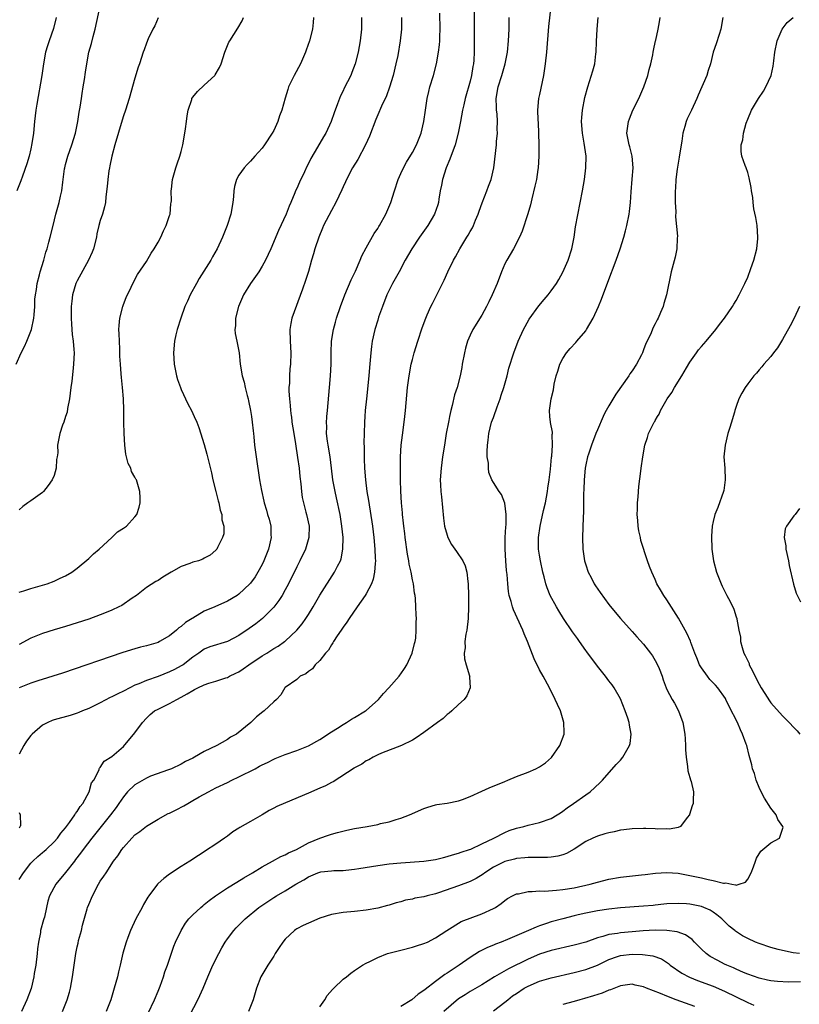
# Model space of a CAD drawing. Units: inches. Extents: x 2565000 to 2568000, y 1515000 to 1518000.
# Drawn here: x 2567763 to 2567898, y 1515568 to 1515739 of the extents above; entities that cross this region are included whole.
import ezdxf

# ---------------------------------------------------------------- set-up
doc = ezdxf.new("R2010")
doc.units = ezdxf.units.IN
doc.header["$MEASUREMENT"] = 0
doc.layers.add('LD25651515_2ft', color=53, linetype='Continuous')

msp = doc.modelspace()

# ---------------------------------------------------------------- linework, layer by layer
at = {"layer": 'LD25651515_2ft'}
for points, elevation in [([(2567762.47, 1515679), (2567763.33, 1515681), (2567763.91, 1515682.09), (2567764.31, 1515683), (2567765.08, 1515685), (2567765.51, 1515687), (2567765.57, 1515687.57), (2567765.69, 1515689), (2567765.71, 1515690.29), (2567765.79, 1515691), (2567765.95, 1515691.95), (2567766.07, 1515693), (2567766.47, 1515694.47), (2567766.6, 1515695), (2567767.22, 1515697), (2567767.61, 1515698.39), (2567767.81, 1515699), (2567768.12, 1515700.12), (2567768.35, 1515701), (2567768.83, 1515703), (2567769.33, 1515705), (2567769.87, 1515707), (2567770.11, 1515708.11), (2567770.33, 1515709), (2567770.51, 1515710.51), (2567770.59, 1515711), (2567770.83, 1515712.83), (2567770.86, 1515713), (2567771, 1515713.58), (2567771.38, 1515715), (2567772.09, 1515717), (2567772.7, 1515719), (2567773.12, 1515721), (2567773.36, 1515722.64), (2567773.52, 1515723.52), (2567773.73, 1515725), (2567773.88, 1515725.88), (2567774.04, 1515727), (2567774.26, 1515728.26), (2567774.43, 1515729.57), (2567774.66, 1515731), (2567775.01, 1515733), (2567775.46, 1515734.54), (2567775.75, 1515735.75), (2567776.12, 1515737), (2567777, 1515741)], 9132), ([(2567841.7, 1515741), (2567841.66, 1515738.34), (2567841.71, 1515733), (2567841.63, 1515731.63), (2567841.58, 1515731), (2567841.48, 1515730.52), (2567841.24, 1515729), (2567841, 1515728.02), (2567840.14, 1515725), (2567839.89, 1515723.89), (2567839.69, 1515723), (2567839.33, 1515721), (2567838.93, 1515719), (2567838.4, 1515717), (2567837.49, 1515714.51), (2567836.86, 1515713), (2567836.21, 1515711), (2567836.03, 1515709.97), (2567835.81, 1515709), (2567835.57, 1515707.57), (2567835.5, 1515707), (2567835.39, 1515706.61), (2567834.84, 1515705), (2567833.68, 1515703), (2567832.24, 1515701), (2567830.88, 1515699), (2567829.76, 1515697), (2567828.7, 1515695), (2567827.58, 1515693), (2567827, 1515691.85), (2567826.59, 1515691), (2567825.8, 1515689), (2567825.16, 1515687.16), (2567825, 1515686.65), (2567824.51, 1515685), (2567824.05, 1515683), (2567823.91, 1515682.09), (2567823.78, 1515681), (2567823.68, 1515679.68), (2567823.56, 1515678.44), (2567823.45, 1515677), (2567823.03, 1515673), (2567822.85, 1515671), (2567822.78, 1515669.96), (2567822.72, 1515669), (2567822.64, 1515667), (2567822.6, 1515665.4), (2567822.64, 1515664.64), (2567822.63, 1515663), (2567822.65, 1515662.65), (2567822.69, 1515661), (2567822.86, 1515659), (2567823.14, 1515657), (2567823.41, 1515655.41), (2567824.11, 1515651), (2567824.35, 1515649), (2567824.52, 1515647), (2567824.58, 1515645.42), (2567824.59, 1515645), (2567824.53, 1515644.53), (2567824.46, 1515643), (2567824.22, 1515641.78), (2567823.93, 1515641), (2567823, 1515639.24), (2567822.85, 1515639), (2567821.47, 1515637), (2567820.05, 1515635), (2567819.65, 1515634.36), (2567819, 1515633.51), (2567818.65, 1515633), (2567817.97, 1515631.97), (2567817.35, 1515631), (2567817.24, 1515630.76), (2567817, 1515630.45), (2567816.46, 1515629.54), (2567815.98, 1515629), (2567815, 1515627.75), (2567814.18, 1515627), (2567813.69, 1515626.31), (2567813, 1515625.8), (2567812.57, 1515625.43), (2567811.59, 1515625), (2567811, 1515624.44), (2567809, 1515623.05), (2567808.94, 1515623), (2567808.23, 1515621.77), (2567807.49, 1515621), (2567807, 1515620.59), (2567805.36, 1515619), (2567805.14, 1515618.86), (2567804.03, 1515617.97), (2567803.05, 1515617), (2567800.56, 1515615), (2567799.56, 1515614.44), (2567799, 1515614.06), (2567797.15, 1515613), (2567795, 1515611.98), (2567793.32, 1515611), (2567793, 1515610.83), (2567791.76, 1515610.24), (2567791, 1515609.78), (2567789.35, 1515609), (2567789, 1515608.86), (2567788.81, 1515608.81), (2567785.69, 1515607.69), (2567785, 1515607.39), (2567783, 1515606.22), (2567781.69, 1515605), (2567781, 1515604.15), (2567780.19, 1515603), (2567779.73, 1515602.27), (2567778.77, 1515601), (2567775.57, 1515597), (2567774.04, 1515595), (2567773.61, 1515594.39), (2567772.74, 1515593.26), (2567772.52, 1515593), (2567771, 1515591.03), (2567769.3, 1515589), (2567768.22, 1515587), (2567767.94, 1515586.06), (2567767.69, 1515585), (2567767.33, 1515583.33), (2567767.24, 1515583), (2567767.17, 1515582.83), (2567766.68, 1515581), (2567766.64, 1515580.64), (2567766.29, 1515579), (2567766.15, 1515577.85), (2567766.07, 1515577), (2567765.83, 1515575), (2567765.57, 1515573.57), (2567765.49, 1515573), (2567765.03, 1515570.97), (2567764.32, 1515569), (2567763.35, 1515567)], 9146), ([(2567854.97, 1515741), (2567854.53, 1515737.47), (2567854.21, 1515733), (2567853.99, 1515731), (2567853.68, 1515729), (2567853, 1515725.7), (2567852.84, 1515725), (2567852.65, 1515723), (2567852.71, 1515721.29), (2567852.76, 1515720.76), (2567852.84, 1515719), (2567852.88, 1515717), (2567852.88, 1515715), (2567852.77, 1515713), (2567852.71, 1515712.71), (2567852.44, 1515711), (2567852.19, 1515709.81), (2567851.65, 1515707.65), (2567851.42, 1515706.58), (2567850.98, 1515705.02), (2567849.99, 1515702.01), (2567849.53, 1515701), (2567848.47, 1515699), (2567847.31, 1515697), (2567847, 1515696.4), (2567846.42, 1515695), (2567845.67, 1515693), (2567844.81, 1515691), (2567844.22, 1515689.78), (2567843.82, 1515689), (2567843, 1515687.52), (2567841.45, 1515685), (2567841, 1515684.06), (2567840.55, 1515683), (2567840.2, 1515681.8), (2567840.02, 1515681), (2567839.63, 1515679), (2567839.55, 1515678.45), (2567839.26, 1515677), (2567838.74, 1515675), (2567838.3, 1515673.7), (2567837.89, 1515671.89), (2567837.62, 1515671), (2567837.42, 1515669.96), (2567837.29, 1515669.29), (2567837.22, 1515669), (2567836.86, 1515667), (2567836.53, 1515665), (2567836.22, 1515663), (2567835.95, 1515661), (2567835.82, 1515659), (2567835.85, 1515658.15), (2567835.91, 1515657), (2567836.04, 1515656.04), (2567836.37, 1515652.37), (2567836.56, 1515651), (2567837, 1515649.41), (2567837.14, 1515649), (2567837.78, 1515647.78), (2567838.34, 1515647), (2567838.6, 1515646.6), (2567839.71, 1515645), (2567840.12, 1515644.12), (2567840.43, 1515643), (2567840.58, 1515641.42), (2567840.66, 1515641), (2567840.72, 1515639), (2567840.73, 1515637), (2567840.64, 1515635), (2567840.39, 1515633), (2567840.26, 1515632.26), (2567840.09, 1515631), (2567840.1, 1515629.9), (2567839.98, 1515629), (2567840.01, 1515628.01), (2567840.3, 1515627), (2567840.9, 1515625.1), (2567840.91, 1515625), (2567840.9, 1515624.9), (2567841.02, 1515623), (2567840.4, 1515621.6), (2567839.93, 1515621), (2567839, 1515620.11), (2567837.81, 1515619), (2567837.38, 1515618.62), (2567837, 1515618.36), (2567836.31, 1515617.69), (2567835.33, 1515617), (2567833, 1515615.26), (2567831.67, 1515614.33), (2567831, 1515613.95), (2567829.09, 1515613), (2567825.68, 1515611.68), (2567825, 1515611.39), (2567824.21, 1515611), (2567823.44, 1515610.56), (2567823, 1515610.37), (2567822.23, 1515609.77), (2567821, 1515609.13), (2567820.93, 1515609.07), (2567817.27, 1515606.73), (2567817, 1515606.6), (2567815.97, 1515606.03), (2567815, 1515605.61), (2567813, 1515604.79), (2567809.07, 1515603.07), (2567807.54, 1515602.46), (2567807, 1515602.16), (2567806.23, 1515601.77), (2567805.01, 1515601), (2567803, 1515599.89), (2567801.17, 1515598.83), (2567801, 1515598.71), (2567799.94, 1515598.06), (2567799, 1515597.34), (2567798.49, 1515597), (2567797, 1515595.94), (2567795.22, 1515594.78), (2567795, 1515594.63), (2567794, 1515594), (2567792.47, 1515593), (2567791, 1515592.08), (2567789, 1515590.74), (2567788.01, 1515589.99), (2567787, 1515589.11), (2567786.9, 1515589), (2567785.4, 1515587), (2567785.23, 1515586.77), (2567784.51, 1515585.49), (2567784.25, 1515585), (2567783.17, 1515583), (2567782.22, 1515581), (2567781.8, 1515579.8), (2567781.5, 1515579), (2567780.92, 1515577.08), (2567780.43, 1515575), (2567780.16, 1515573.84), (2567779.96, 1515573), (2567779.43, 1515571), (2567778.81, 1515569), (2567778.04, 1515567)], 9150), ([(2567769.35, 1515739), (2567768.89, 1515737.11), (2567768.16, 1515735), (2567767.88, 1515734.12), (2567767.55, 1515733), (2567767.17, 1515731), (2567766.87, 1515729), (2567766.01, 1515724.01), (2567765.85, 1515723), (2567765.61, 1515721), (2567765.43, 1515719), (2567765.19, 1515717.19), (2567765, 1515716.31), (2567764.69, 1515715), (2567764.3, 1515713.7), (2567763.54, 1515711.54), (2567763.27, 1515710.73), (2567762.59, 1515709)], 9130), ([(2567822.19, 1515739), (2567822.18, 1515737.82), (2567822.21, 1515737), (2567821.97, 1515735), (2567821.61, 1515733), (2567821.11, 1515731), (2567820.53, 1515729.47), (2567820.33, 1515729), (2567819.21, 1515726.79), (2567819, 1515726.32), (2567818.56, 1515725.44), (2567818.38, 1515725), (2567818.05, 1515724.05), (2567817.49, 1515722.51), (2567816.97, 1515721), (2567816, 1515719), (2567815.62, 1515718.38), (2567814.59, 1515716.59), (2567813.4, 1515714.6), (2567813, 1515713.73), (2567812.75, 1515713.25), (2567812.33, 1515712.33), (2567811.48, 1515710.52), (2567811, 1515709.42), (2567810.79, 1515709), (2567810.67, 1515708.67), (2567809.96, 1515707), (2567809.66, 1515706.34), (2567809.17, 1515705), (2567807.86, 1515702.14), (2567806.5, 1515699), (2567805.58, 1515697), (2567805, 1515695.99), (2567804.41, 1515695), (2567803.84, 1515694.16), (2567802.99, 1515693), (2567801.79, 1515691), (2567800.93, 1515689), (2567800.38, 1515687), (2567800.37, 1515685.63), (2567800.29, 1515685), (2567800.35, 1515684.35), (2567800.65, 1515683), (2567801.02, 1515681), (2567801.2, 1515679), (2567801.54, 1515677), (2567801.9, 1515675.9), (2567802.08, 1515675), (2567802.4, 1515673.6), (2567802.58, 1515673), (2567802.66, 1515672.66), (2567802.99, 1515671), (2567803.15, 1515669.96), (2567803.29, 1515669), (2567803.45, 1515667.45), (2567803.52, 1515667), (2567803.58, 1515666.42), (2567803.71, 1515665), (2567803.95, 1515663), (2567804.56, 1515659), (2567804.87, 1515657.13), (2567805.3, 1515655.3), (2567805.34, 1515655), (2567805.76, 1515653.76), (2567805.96, 1515653), (2567806.2, 1515652.2), (2567806.49, 1515651), (2567806.51, 1515649.49), (2567806.54, 1515649), (2567806.08, 1515647), (2567805.31, 1515645), (2567805, 1515644.36), (2567804.27, 1515643), (2567803.79, 1515642.21), (2567803, 1515641.13), (2567802.89, 1515641), (2567801, 1515639.22), (2567800.66, 1515639), (2567799, 1515638), (2567796.84, 1515637), (2567795, 1515636.26), (2567793, 1515635.08), (2567792.89, 1515635), (2567791.72, 1515634.28), (2567791, 1515633.61), (2567790.62, 1515633.38), (2567790.21, 1515633), (2567789, 1515632), (2567787.25, 1515631), (2567787, 1515630.87), (2567785, 1515630.28), (2567783.98, 1515630.02), (2567783, 1515629.75), (2567780.9, 1515629.1), (2567770.48, 1515625.52), (2567766.18, 1515624.18), (2567765, 1515623.8), (2567762.99, 1515623)], 9140), ([(2567763, 1515589.83), (2567763.71, 1515591), (2567765, 1515592.67), (2567765.33, 1515593), (2567766.21, 1515593.79), (2567767, 1515594.47), (2567767.3, 1515594.7), (2567767.62, 1515595), (2567769, 1515596.36), (2567769.58, 1515597), (2567770.18, 1515597.82), (2567771, 1515598.77), (2567771.7, 1515599.7), (2567772.63, 1515601), (2567772.74, 1515601.26), (2567773, 1515601.58), (2567773.52, 1515602.48), (2567773.96, 1515603), (2567775.1, 1515605), (2567775.47, 1515606.53), (2567775.87, 1515607), (2567776.79, 1515608.79), (2567776.83, 1515609), (2567776.89, 1515609.11), (2567777, 1515609.2), (2567777.7, 1515610.3), (2567779, 1515611.13), (2567781, 1515612.86), (2567783, 1515615.18), (2567784.31, 1515617), (2567785, 1515617.74), (2567785.64, 1515618.36), (2567786.4, 1515619), (2567787, 1515619.33), (2567789, 1515620.27), (2567790.22, 1515621), (2567791, 1515621.39), (2567792.06, 1515621.94), (2567793, 1515622.55), (2567793.32, 1515622.68), (2567793.86, 1515623), (2567795, 1515623.51), (2567795.78, 1515623.78), (2567797, 1515624.15), (2567798.72, 1515624.72), (2567799, 1515624.8), (2567799.38, 1515625), (2567800.48, 1515625.52), (2567801, 1515625.79), (2567801.73, 1515626.27), (2567802.73, 1515627), (2567805, 1515628.52), (2567805.79, 1515629), (2567807, 1515629.79), (2567807.77, 1515630.23), (2567808.87, 1515631), (2567809, 1515631.1), (2567811, 1515632.97), (2567811.93, 1515634.07), (2567812.56, 1515635), (2567813, 1515635.69), (2567813.82, 1515637), (2567815, 1515639.03), (2567817.54, 1515643), (2567818.03, 1515644.03), (2567818.54, 1515645), (2567818.66, 1515645.34), (2567818.99, 1515647), (2567819.02, 1515649), (2567818.82, 1515651), (2567818.5, 1515653), (2567817.88, 1515655.88), (2567817.61, 1515657), (2567817.25, 1515659), (2567817.03, 1515661), (2567816.78, 1515663), (2567816.42, 1515665), (2567816.32, 1515665.68), (2567816.16, 1515667), (2567816.17, 1515668.17), (2567816.14, 1515669), (2567816.19, 1515669.81), (2567816.2, 1515669.96), (2567816.29, 1515671), (2567816.66, 1515675), (2567816.83, 1515677), (2567816.93, 1515679), (2567816.95, 1515681.05), (2567817.02, 1515683), (2567817.34, 1515685), (2567817.69, 1515686.31), (2567817.89, 1515687), (2567818.55, 1515689), (2567819.3, 1515691), (2567820.4, 1515693.6), (2567821.13, 1515695.13), (2567821.95, 1515697), (2567822.23, 1515697.77), (2567823, 1515699.17), (2567824.39, 1515701.61), (2567825, 1515702.49), (2567825.18, 1515702.82), (2567825.31, 1515703), (2567826.41, 1515705), (2567826.6, 1515705.4), (2567827.26, 1515707), (2567827.88, 1515709), (2567828.54, 1515711), (2567829, 1515712.04), (2567829.46, 1515713), (2567830, 1515714), (2567831, 1515715.66), (2567831.68, 1515717), (2567832.49, 1515719), (2567832.98, 1515721), (2567833.24, 1515723), (2567833.55, 1515725), (2567833.82, 1515726.18), (2567834.04, 1515727), (2567834.63, 1515729), (2567835.17, 1515731), (2567835.54, 1515733), (2567835.69, 1515734.31), (2567835.73, 1515735), (2567835.74, 1515735.74), (2567835.81, 1515737), (2567835.75, 1515739.75)], 9144), ([(2567829.14, 1515739), (2567829.11, 1515737), (2567828.89, 1515735), (2567828.45, 1515732.45), (2567828.15, 1515731), (2567827.67, 1515729), (2567827.06, 1515726.94), (2567826.52, 1515725.48), (2567825.65, 1515723.65), (2567825, 1515722.19), (2567824.65, 1515721.35), (2567823.55, 1515718.45), (2567822.91, 1515717), (2567821.55, 1515714.45), (2567820.65, 1515713), (2567819.59, 1515711), (2567819.41, 1515710.59), (2567819, 1515709.69), (2567818.8, 1515709.2), (2567817.78, 1515707), (2567817, 1515705.64), (2567815.64, 1515703), (2567815.46, 1515702.53), (2567814.8, 1515701), (2567814.14, 1515699), (2567813.9, 1515698.1), (2567813.56, 1515697), (2567813, 1515695.08), (2567812.5, 1515693.5), (2567811.97, 1515691.97), (2567810.17, 1515687), (2567809.97, 1515686.03), (2567809.82, 1515685), (2567809.84, 1515683), (2567809.95, 1515681), (2567809.89, 1515679), (2567809.8, 1515678.2), (2567809.72, 1515677), (2567809.71, 1515675.71), (2567809.64, 1515675), (2567809.63, 1515674.37), (2567809.74, 1515673), (2567809.88, 1515671.88), (2567809.91, 1515671), (2567810.05, 1515670.05), (2567810.06, 1515669.96), (2567810.14, 1515669), (2567810.46, 1515667), (2567810.77, 1515665.23), (2567811.15, 1515662.85), (2567811.39, 1515661), (2567811.55, 1515659.55), (2567811.7, 1515658.3), (2567811.8, 1515657), (2567811.93, 1515655.93), (2567812.14, 1515655), (2567812.58, 1515653.42), (2567812.69, 1515653), (2567813.12, 1515651), (2567813.09, 1515649), (2567812.49, 1515647), (2567811.55, 1515645), (2567811, 1515643.92), (2567809.57, 1515641), (2567809, 1515639.94), (2567808.45, 1515639), (2567807.88, 1515638.12), (2567807, 1515636.98), (2567805.06, 1515635), (2567803.92, 1515634.08), (2567802.76, 1515633.24), (2567801, 1515632.07), (2567799, 1515631.01), (2567795.93, 1515630.07), (2567795, 1515629.68), (2567794.07, 1515629), (2567793, 1515628.28), (2567791.36, 1515627), (2567791, 1515626.79), (2567789.83, 1515626.17), (2567789, 1515625.77), (2567787, 1515624.98), (2567785, 1515624.26), (2567783.7, 1515623.7), (2567783, 1515623.43), (2567782.1, 1515623), (2567781, 1515622.43), (2567780.02, 1515621.98), (2567779, 1515621.43), (2567778.69, 1515621.31), (2567777, 1515620.41), (2567775.84, 1515619.84), (2567775, 1515619.44), (2567773.93, 1515619), (2567773.29, 1515618.71), (2567773, 1515618.6), (2567771.79, 1515618.21), (2567769, 1515617.46), (2567768.66, 1515617.34), (2567767.92, 1515617), (2567767, 1515616.55), (2567765.21, 1515615), (2567765, 1515614.75), (2567764.25, 1515613.75), (2567763.76, 1515613), (2567763, 1515611.5)], 9142), ([(2567813.89, 1515739), (2567813.84, 1515738.16), (2567813.7, 1515737), (2567813.22, 1515735), (2567812.65, 1515733.35), (2567812.51, 1515733), (2567811.62, 1515731), (2567810.55, 1515729), (2567809.59, 1515727), (2567809.43, 1515726.57), (2567808.97, 1515725.03), (2567808.44, 1515723), (2567808.03, 1515721.97), (2567807.72, 1515721), (2567807, 1515719.45), (2567806.75, 1515719), (2567805.44, 1515717), (2567805, 1515716.4), (2567803.74, 1515715), (2567803, 1515714.16), (2567802.4, 1515713.6), (2567801.88, 1515713), (2567801, 1515711.71), (2567800.58, 1515711), (2567800.23, 1515709.77), (2567800.1, 1515709), (2567800.04, 1515708.04), (2567799.94, 1515707), (2567799.6, 1515705), (2567798.97, 1515703), (2567798.15, 1515701), (2567797.25, 1515699), (2567796.43, 1515697.57), (2567796.13, 1515697), (2567794.14, 1515693.86), (2567793.64, 1515693), (2567792.57, 1515691), (2567792.08, 1515689.92), (2567791.66, 1515689), (2567790.92, 1515687), (2567790.28, 1515685), (2567790.1, 1515684.1), (2567789.85, 1515683), (2567789.67, 1515681), (2567789.76, 1515679), (2567790.19, 1515677), (2567790.38, 1515676.38), (2567790.86, 1515675), (2567791, 1515674.64), (2567792.16, 1515672.16), (2567792.78, 1515671), (2567793.25, 1515669.96), (2567793.68, 1515669), (2567794.04, 1515668.04), (2567795, 1515665.09), (2567795.45, 1515663.45), (2567795.7, 1515662.3), (2567796.22, 1515660.22), (2567796.48, 1515659), (2567796.97, 1515656.97), (2567797.38, 1515655.38), (2567797.49, 1515655), (2567797.75, 1515653.75), (2567798.02, 1515653), (2567798.05, 1515652.05), (2567798.37, 1515651), (2567798.35, 1515649.65), (2567798.16, 1515649), (2567797.29, 1515647.29), (2567797.16, 1515647), (2567797, 1515646.83), (2567796.04, 1515645.96), (2567795, 1515645.41), (2567794.75, 1515645.25), (2567793.99, 1515645), (2567793, 1515644.72), (2567792.52, 1515644.52), (2567791, 1515643.97), (2567789.28, 1515643), (2567789, 1515642.82), (2567787.85, 1515642.15), (2567787, 1515641.6), (2567786.6, 1515641.4), (2567785, 1515640.37), (2567783.25, 1515639), (2567782.5, 1515638.5), (2567780.73, 1515637.27), (2567780.24, 1515637), (2567779, 1515636.42), (2567778.05, 1515636.05), (2567777, 1515635.61), (2567775, 1515634.89), (2567773, 1515634.23), (2567771, 1515633.61), (2567769, 1515633.04), (2567767, 1515632.41), (2567765, 1515631.58), (2567763, 1515630.48)], 9138), ([(2567763, 1515639.57), (2567763.79, 1515639.79), (2567765, 1515640.18), (2567766.63, 1515640.63), (2567767.83, 1515641), (2567769, 1515641.45), (2567770.05, 1515641.95), (2567771, 1515642.38), (2567772.07, 1515643), (2567773, 1515643.68), (2567775, 1515645.38), (2567775.81, 1515646.19), (2567776.83, 1515647), (2567779.03, 1515649), (2567780, 1515650), (2567781, 1515650.62), (2567781.54, 1515651), (2567783, 1515652.57), (2567783.34, 1515653), (2567783.72, 1515654.28), (2567783.91, 1515655), (2567783.88, 1515655.88), (2567783.87, 1515657), (2567783.41, 1515658.59), (2567783.25, 1515659), (2567783.14, 1515659.14), (2567783, 1515659.45), (2567782.43, 1515660.43), (2567782.27, 1515661), (2567781.85, 1515661.85), (2567781.55, 1515663), (2567781.45, 1515663.45), (2567781.25, 1515665), (2567781.15, 1515667), (2567781.09, 1515669), (2567781.09, 1515669.96), (2567781.09, 1515671.09), (2567781.04, 1515673), (2567780.86, 1515675), (2567780.68, 1515676.68), (2567780.64, 1515677.36), (2567780.5, 1515679), (2567780.41, 1515680.41), (2567780.38, 1515681.62), (2567780.31, 1515683), (2567780.28, 1515684.28), (2567780.24, 1515685), (2567780.27, 1515685.73), (2567780.37, 1515687), (2567780.88, 1515689), (2567781, 1515689.33), (2567781.47, 1515690.53), (2567782.34, 1515692.34), (2567782.63, 1515693), (2567783.46, 1515694.54), (2567785, 1515696.81), (2567785.8, 1515698.2), (2567786.32, 1515699), (2567787, 1515700.11), (2567787.47, 1515701), (2567787.93, 1515702.07), (2567788.43, 1515703), (2567789, 1515704.74), (2567789.07, 1515705), (2567789.22, 1515706.78), (2567789.27, 1515707), (2567789.3, 1515707.3), (2567789.28, 1515709), (2567789.33, 1515709.33), (2567789.48, 1515711), (2567790.05, 1515713), (2567790.32, 1515713.68), (2567790.76, 1515715), (2567791, 1515715.83), (2567791.28, 1515717), (2567791.63, 1515719), (2567791.75, 1515719.75), (2567791.92, 1515721), (2567792.02, 1515721.98), (2567792.23, 1515723), (2567792.83, 1515724.83), (2567792.86, 1515725), (2567793, 1515725.22), (2567793.82, 1515726.18), (2567795, 1515727.32), (2567796.8, 1515729), (2567796.89, 1515729.11), (2567797.62, 1515730.38), (2567797.89, 1515731), (2567798.56, 1515733), (2567799.27, 1515734.73), (2567799.41, 1515735), (2567800.81, 1515737.19), (2567801.54, 1515738.46), (2567801.79, 1515739)], 9136), ([(2567787, 1515738.96), (2567786.42, 1515737.58), (2567786.12, 1515737), (2567785.31, 1515735.31), (2567785, 1515734.57), (2567784.59, 1515733.41), (2567784.43, 1515733), (2567783.78, 1515731), (2567783.57, 1515730.43), (2567783, 1515728.5), (2567781.99, 1515725), (2567781.35, 1515723), (2567781, 1515721.98), (2567780.77, 1515721.23), (2567779.54, 1515717), (2567779, 1515715), (2567778.66, 1515713.34), (2567778.58, 1515713), (2567778.49, 1515712.49), (2567778.3, 1515711), (2567778.21, 1515709.79), (2567777.99, 1515707.99), (2567777.9, 1515707), (2567777.73, 1515706.27), (2567777.37, 1515705), (2567777, 1515703.86), (2567776.75, 1515703), (2567776.41, 1515701.59), (2567776.33, 1515701), (2567775.81, 1515699), (2567775.59, 1515698.41), (2567774.95, 1515697), (2567773, 1515693.44), (2567772.8, 1515693), (2567772.19, 1515691), (2567772.08, 1515689.92), (2567771.96, 1515689), (2567771.97, 1515687), (2567772.05, 1515685.95), (2567772.14, 1515684.14), (2567772.3, 1515683), (2567772.45, 1515681.55), (2567772.46, 1515681), (2567772.4, 1515679), (2567772.25, 1515677.75), (2567772.09, 1515676.09), (2567771.93, 1515675), (2567771.68, 1515673), (2567771.35, 1515671.35), (2567771.28, 1515670.72), (2567771.01, 1515669.96), (2567770.68, 1515669), (2567770.45, 1515668.45), (2567769.99, 1515667), (2567769.85, 1515666.15), (2567769.62, 1515665), (2567769.65, 1515663.65), (2567769.57, 1515663), (2567769.46, 1515662.54), (2567769.36, 1515661), (2567769, 1515659.77), (2567768.68, 1515659), (2567767.99, 1515658.01), (2567767.19, 1515657), (2567767, 1515656.8), (2567765, 1515655.36), (2567764.46, 1515655), (2567763.6, 1515654.4), (2567763, 1515653.8)], 9134), ([(2567770.49, 1515567), (2567771.28, 1515569), (2567771.66, 1515570.34), (2567771.87, 1515571), (2567772.22, 1515573), (2567772.46, 1515575), (2567772.75, 1515577), (2567773, 1515578.15), (2567773.17, 1515578.83), (2567773.25, 1515579.25), (2567773.73, 1515581), (2567773.93, 1515581.93), (2567774.73, 1515584.73), (2567774.81, 1515585), (2567775, 1515585.5), (2567775.65, 1515587), (2567776.69, 1515589), (2567777, 1515589.52), (2567777.62, 1515590.38), (2567778, 1515591), (2567779.32, 1515593), (2567780.07, 1515593.93), (2567780.71, 1515595), (2567781, 1515595.37), (2567782.47, 1515597), (2567783, 1515597.53), (2567783.86, 1515598.15), (2567785, 1515599.07), (2567787, 1515600.27), (2567788.77, 1515601.23), (2567789, 1515601.3), (2567790.11, 1515601.89), (2567791.43, 1515602.57), (2567792.13, 1515603), (2567793, 1515603.47), (2567794.12, 1515604.12), (2567795.71, 1515605), (2567797, 1515605.66), (2567799, 1515606.61), (2567799.77, 1515607), (2567801, 1515607.57), (2567803.77, 1515609), (2567804.57, 1515609.43), (2567805, 1515609.67), (2567805.91, 1515610.09), (2567807, 1515610.66), (2567807.25, 1515610.75), (2567809, 1515611.45), (2567811, 1515612.14), (2567813, 1515612.97), (2567815, 1515614.08), (2567817, 1515615.38), (2567818.02, 1515616.02), (2567819, 1515616.66), (2567819.59, 1515617), (2567820.44, 1515617.56), (2567821, 1515617.86), (2567822.88, 1515619), (2567823, 1515619.09), (2567825.14, 1515621), (2567825.98, 1515622.02), (2567826.94, 1515623), (2567828.69, 1515625), (2567828.81, 1515625.19), (2567829, 1515625.43), (2567829.63, 1515626.37), (2567830.02, 1515627), (2567830.97, 1515628.97), (2567831.35, 1515630.65), (2567831.48, 1515631), (2567831.57, 1515631.57), (2567831.67, 1515633), (2567831.66, 1515634.34), (2567831.68, 1515635), (2567831.65, 1515635.65), (2567831.62, 1515637), (2567831.54, 1515638.46), (2567831.47, 1515639), (2567831.37, 1515639.37), (2567831.17, 1515641), (2567831, 1515641.67), (2567830.77, 1515643), (2567830.42, 1515644.42), (2567830.36, 1515645), (2567830.13, 1515646.13), (2567829.75, 1515649), (2567829.69, 1515649.69), (2567829.5, 1515651), (2567829.48, 1515651.48), (2567829.29, 1515653), (2567829.27, 1515653.27), (2567829.11, 1515655), (2567828.98, 1515657.02), (2567828.92, 1515659), (2567828.92, 1515661), (2567828.95, 1515663), (2567829.06, 1515665), (2567829.27, 1515666.73), (2567829.57, 1515669), (2567829.68, 1515669.96), (2567829.79, 1515671), (2567830.17, 1515675), (2567830.43, 1515677), (2567830.79, 1515679), (2567831, 1515679.84), (2567831.32, 1515681), (2567831.94, 1515683), (2567832.68, 1515685.32), (2567833.3, 1515687), (2567833.58, 1515687.58), (2567834.2, 1515689), (2567834.46, 1515689.54), (2567835.23, 1515691), (2567836.47, 1515693.53), (2567837.13, 1515695), (2567838.1, 1515697), (2567838.43, 1515697.57), (2567839.18, 1515699), (2567840.41, 1515701), (2567840.65, 1515701.35), (2567841, 1515702), (2567841.37, 1515702.63), (2567841.56, 1515703), (2567841.93, 1515703.93), (2567842.39, 1515705), (2567842.53, 1515705.47), (2567843.05, 1515706.95), (2567843.89, 1515709), (2567844.18, 1515709.82), (2567844.62, 1515711), (2567845.06, 1515713), (2567845.54, 1515717), (2567845.57, 1515717.57), (2567845.72, 1515719), (2567845.68, 1515719.68), (2567845.72, 1515721), (2567845.64, 1515722.36), (2567845.55, 1515723), (2567845.52, 1515723.52), (2567845.51, 1515725), (2567845.84, 1515727), (2567846.46, 1515729), (2567847.04, 1515731), (2567847.43, 1515733), (2567847.62, 1515735), (2567847.71, 1515737), (2567847.73, 1515739)], 9148), ([(2567785.29, 1515566.71), (2567786.39, 1515569), (2567787, 1515570.47), (2567787.34, 1515571.34), (2567787.93, 1515573), (2567788.18, 1515573.82), (2567788.63, 1515575), (2567789.74, 1515578.26), (2567790.04, 1515579), (2567790.97, 1515581), (2567791.75, 1515582.25), (2567792.34, 1515583), (2567793, 1515583.68), (2567794.38, 1515585), (2567794.72, 1515585.28), (2567795, 1515585.49), (2567795.83, 1515586.17), (2567796.96, 1515587), (2567799, 1515588.37), (2567800.61, 1515589.39), (2567801.86, 1515590.14), (2567803.36, 1515591), (2567805, 1515592.03), (2567806.82, 1515593), (2567808.22, 1515593.78), (2567809, 1515594.09), (2567809.58, 1515594.42), (2567810.93, 1515595), (2567813, 1515596.17), (2567815, 1515597), (2567816.5, 1515597.5), (2567817, 1515597.65), (2567818.06, 1515597.94), (2567819.65, 1515598.35), (2567821, 1515598.64), (2567823.16, 1515599), (2567825, 1515599.36), (2567825.49, 1515599.49), (2567827, 1515599.82), (2567828.2, 1515600.2), (2567829, 1515600.42), (2567830.49, 1515601), (2567833, 1515602.13), (2567833.64, 1515602.36), (2567835, 1515602.74), (2567835.21, 1515602.78), (2567837.04, 1515603.04), (2567839, 1515603.43), (2567839.65, 1515603.65), (2567841, 1515604.18), (2567843, 1515605.09), (2567844.29, 1515605.71), (2567847, 1515606.81), (2567847.52, 1515607), (2567849, 1515607.63), (2567851, 1515608.39), (2567852.37, 1515609), (2567853, 1515609.31), (2567854, 1515610), (2567855.04, 1515610.96), (2567856.49, 1515613), (2567857.24, 1515615), (2567857.25, 1515615.25), (2567857.22, 1515617), (2567856.61, 1515619), (2567856.12, 1515620.12), (2567855.71, 1515621), (2567854.7, 1515623), (2567853.62, 1515625), (2567853, 1515626.09), (2567852.04, 1515628.04), (2567850.92, 1515631), (2567850.34, 1515632.34), (2567850.11, 1515633), (2567848.48, 1515636.48), (2567848.32, 1515637), (2567848.09, 1515637.91), (2567847.76, 1515639), (2567847.65, 1515639.65), (2567847.48, 1515641), (2567847.37, 1515642.63), (2567847.29, 1515643.29), (2567847.15, 1515645), (2567847.02, 1515647), (2567847.06, 1515649), (2567847.16, 1515650.84), (2567847.2, 1515651.2), (2567847.21, 1515653), (2567847, 1515654.97), (2567846.44, 1515656.44), (2567846.01, 1515657), (2567845, 1515658.53), (2567844.74, 1515659), (2567844.24, 1515660.24), (2567844.14, 1515661), (2567844.14, 1515661.86), (2567843.95, 1515663), (2567843.91, 1515663.91), (2567843.98, 1515665), (2567844.11, 1515665.89), (2567844.2, 1515667), (2567844.69, 1515669), (2567845, 1515669.8), (2567845.06, 1515669.96), (2567845.65, 1515671.65), (2567846.17, 1515673), (2567846.36, 1515673.64), (2567846.84, 1515675), (2567847.39, 1515677), (2567847.69, 1515678.31), (2567848.54, 1515681), (2567849.31, 1515683), (2567850.23, 1515685), (2567850.49, 1515685.51), (2567851.22, 1515686.78), (2567852.89, 1515689.11), (2567853.81, 1515690.19), (2567854.47, 1515691), (2567855, 1515691.7), (2567855.91, 1515693), (2567856.33, 1515693.67), (2567857.04, 1515694.96), (2567857.95, 1515697), (2567858.58, 1515699), (2567858.97, 1515701), (2567859.24, 1515702.76), (2567860.4, 1515709), (2567860.75, 1515711), (2567861, 1515713), (2567861.03, 1515715), (2567860.72, 1515717.28), (2567860.4, 1515719), (2567860.23, 1515721), (2567860.28, 1515721.72), (2567860.4, 1515723), (2567860.83, 1515725.17), (2567861.33, 1515727), (2567862.24, 1515729.76), (2567862.53, 1515731), (2567862.74, 1515732.74), (2567862.79, 1515733), (2567862.86, 1515734.86), (2567862.97, 1515737), (2567863.16, 1515739)], 9152), ([(2567791.83, 1515565), (2567793.88, 1515569), (2567794.25, 1515569.75), (2567794.82, 1515571), (2567795.63, 1515573), (2567796.48, 1515575), (2567797.49, 1515577), (2567798.01, 1515577.99), (2567798.62, 1515579), (2567799, 1515579.54), (2567800.1, 1515581), (2567800.53, 1515581.47), (2567802.04, 1515583), (2567804.44, 1515585), (2567804.77, 1515585.23), (2567807, 1515586.71), (2567807.48, 1515587), (2567809, 1515587.87), (2567810.85, 1515589), (2567812.21, 1515589.79), (2567813, 1515590.29), (2567814.66, 1515591), (2567815, 1515591.12), (2567815.15, 1515591.15), (2567817, 1515591.35), (2567817.39, 1515591.39), (2567819, 1515591.39), (2567819.46, 1515591.46), (2567821, 1515591.59), (2567821.72, 1515591.72), (2567825, 1515592.26), (2567827, 1515592.51), (2567829, 1515592.68), (2567833, 1515592.97), (2567835, 1515593.29), (2567836.35, 1515593.65), (2567837, 1515593.8), (2567837.91, 1515594.09), (2567839, 1515594.37), (2567839.44, 1515594.56), (2567840.87, 1515595), (2567841.08, 1515595.08), (2567843, 1515596.02), (2567845.07, 1515597), (2567847, 1515597.98), (2567847.71, 1515598.29), (2567849, 1515598.69), (2567850.27, 1515599), (2567851, 1515599.21), (2567853, 1515599.67), (2567855, 1515600.37), (2567856.05, 1515601), (2567856.61, 1515601.39), (2567857, 1515601.63), (2567857.77, 1515602.23), (2567858.89, 1515603), (2567861, 1515604.49), (2567861.77, 1515605), (2567863.45, 1515606.55), (2567863.87, 1515607), (2567866.26, 1515609.74), (2567867, 1515610.5), (2567867.43, 1515611), (2567868.58, 1515613), (2567868.65, 1515613.35), (2567868.86, 1515615), (2567868.55, 1515616.55), (2567868.5, 1515617), (2567868.28, 1515617.72), (2567867.83, 1515619), (2567867, 1515621.11), (2567865.91, 1515623), (2567865.54, 1515623.54), (2567865, 1515624.19), (2567864.39, 1515625), (2567863, 1515626.72), (2567861.2, 1515629.2), (2567861, 1515629.44), (2567859.91, 1515631), (2567859.55, 1515631.55), (2567858.69, 1515632.69), (2567857.11, 1515635), (2567856.33, 1515636.33), (2567855.92, 1515637), (2567854.85, 1515639), (2567854.31, 1515640.31), (2567854.08, 1515641), (2567853.79, 1515642.21), (2567853.58, 1515643), (2567853.15, 1515645), (2567853, 1515645.93), (2567852.84, 1515647), (2567852.82, 1515649), (2567853.08, 1515651), (2567853.69, 1515653.69), (2567854.01, 1515655), (2567854.39, 1515657), (2567854.45, 1515657.55), (2567854.67, 1515659), (2567854.87, 1515660.87), (2567855.06, 1515662.94), (2567855.1, 1515663.1), (2567855.23, 1515665), (2567855.17, 1515666.83), (2567855.21, 1515667), (2567855.23, 1515667.23), (2567854.9, 1515668.9), (2567854.87, 1515669), (2567854.79, 1515669.96), (2567854.71, 1515671), (2567855.03, 1515673), (2567855.41, 1515674.59), (2567855.55, 1515675.55), (2567855.88, 1515677), (2567856.18, 1515677.82), (2567856.49, 1515679), (2567857, 1515680), (2567857.63, 1515681), (2567858.3, 1515681.7), (2567859.26, 1515682.74), (2567859.44, 1515683), (2567861, 1515684.79), (2567861.13, 1515685), (2567862.25, 1515687), (2567863.19, 1515689), (2567863.72, 1515690.28), (2567864.82, 1515693.18), (2567866.22, 1515697), (2567866.93, 1515699), (2567867.58, 1515701), (2567867.89, 1515702.11), (2567868.12, 1515703), (2567868.5, 1515705), (2567868.56, 1515705.44), (2567868.72, 1515707), (2567868.85, 1515708.85), (2567869.04, 1515711.04), (2567869.18, 1515713), (2567869.02, 1515715.02), (2567868.62, 1515716.62), (2567868.5, 1515717), (2567868.12, 1515719), (2567868.38, 1515721), (2567868.54, 1515721.46), (2567869.16, 1515723), (2567870.15, 1515725), (2567871.02, 1515727), (2567871.71, 1515729), (2567871.97, 1515730.03), (2567872.23, 1515731), (2567872.57, 1515732.57), (2567872.65, 1515733), (2567872.69, 1515733.31), (2567873.05, 1515734.95), (2567873.11, 1515735.11), (2567873.52, 1515737), (2567873.72, 1515738.28), (2567873.86, 1515739)], 9154), ([(2567884.72, 1515739), (2567884.37, 1515737), (2567884.06, 1515736.06), (2567883.55, 1515734.45), (2567883.05, 1515733), (2567882.54, 1515731), (2567882.18, 1515729.82), (2567881.91, 1515729), (2567880.41, 1515725.59), (2567880.18, 1515725), (2567879.27, 1515723), (2567878.52, 1515721.48), (2567878.34, 1515721), (2567878.15, 1515720.15), (2567877.78, 1515719), (2567877.62, 1515717.62), (2567877.49, 1515717), (2567877.15, 1515714.85), (2567876.78, 1515712.78), (2567876.57, 1515711), (2567876.51, 1515709.49), (2567876.46, 1515709), (2567876.44, 1515708.44), (2567876.47, 1515707), (2567876.55, 1515705.45), (2567876.54, 1515704.54), (2567876.83, 1515701.16), (2567876.81, 1515700.81), (2567876.75, 1515699), (2567876.46, 1515697.54), (2567875.79, 1515695), (2567874.96, 1515691), (2567874.49, 1515689.51), (2567874.35, 1515689), (2567873.93, 1515687.93), (2567873.52, 1515687), (2567873.32, 1515686.68), (2567873, 1515685.99), (2567872.64, 1515685.36), (2567872.16, 1515684.16), (2567871.4, 1515682.6), (2567871, 1515681.49), (2567870.84, 1515681.16), (2567870.8, 1515681), (2567870.62, 1515680.62), (2567869.77, 1515679), (2567869, 1515677.84), (2567868.63, 1515677.37), (2567868.44, 1515677), (2567866.17, 1515673.83), (2567865, 1515671.83), (2567864.54, 1515671), (2567864.01, 1515669.99), (2567864, 1515669.96), (2567863, 1515667.67), (2567862.72, 1515667), (2567861.96, 1515665), (2567861.45, 1515663.45), (2567861.31, 1515663), (2567861, 1515661.57), (2567860.89, 1515661), (2567860.69, 1515659), (2567860.65, 1515657.35), (2567860.61, 1515656.61), (2567860.61, 1515655), (2567860.6, 1515653.4), (2567860.52, 1515652.52), (2567860.45, 1515649), (2567860.51, 1515647), (2567860.77, 1515645), (2567861, 1515644.26), (2567861.41, 1515643), (2567861.9, 1515642.1), (2567862.46, 1515641), (2567862.65, 1515640.65), (2567863.48, 1515639.48), (2567865, 1515637.44), (2567866.07, 1515636.07), (2567867, 1515634.97), (2567869, 1515632.77), (2567869.83, 1515631.83), (2567871, 1515630.53), (2567872.18, 1515629), (2567872.51, 1515628.51), (2567873, 1515627.74), (2567873.41, 1515627), (2567873.68, 1515626.32), (2567874.19, 1515625), (2567874.36, 1515624.36), (2567874.88, 1515623), (2567875, 1515622.73), (2567875.93, 1515621), (2567876.34, 1515620.34), (2567877.06, 1515619), (2567877.79, 1515617), (2567878.14, 1515615), (2567878.17, 1515614.17), (2567878.26, 1515613), (2567878.26, 1515612.26), (2567878.36, 1515611), (2567878.6, 1515609.4), (2567878.64, 1515608.64), (2567879, 1515607.45), (2567879.09, 1515607.09), (2567879.23, 1515606.77), (2567879.64, 1515605), (2567879.54, 1515603.54), (2567879.57, 1515603), (2567879.41, 1515602.59), (2567878.94, 1515601.06), (2567878.91, 1515601), (2567878.54, 1515600.54), (2567877.39, 1515599), (2567877, 1515598.81), (2567875.47, 1515598.53), (2567875, 1515598.58), (2567873.44, 1515598.56), (2567873, 1515598.62), (2567871.36, 1515598.64), (2567871, 1515598.66), (2567869, 1515598.6), (2567867.59, 1515598.41), (2567867, 1515598.34), (2567865.91, 1515598.09), (2567865, 1515597.92), (2567864.3, 1515597.7), (2567863, 1515597.35), (2567862.23, 1515597), (2567861, 1515596.41), (2567859, 1515595.08), (2567857.67, 1515594.33), (2567857, 1515594.09), (2567856.16, 1515593.84), (2567855, 1515593.69), (2567854.37, 1515593.63), (2567853, 1515593.65), (2567852.38, 1515593.62), (2567851, 1515593.65), (2567850.44, 1515593.56), (2567849, 1515593.47), (2567848.65, 1515593.35), (2567847, 1515592.94), (2567845, 1515591.95), (2567843.53, 1515591), (2567843.24, 1515590.76), (2567842.01, 1515589.99), (2567841, 1515589.47), (2567839, 1515588.72), (2567835.52, 1515587.52), (2567835, 1515587.35), (2567833.57, 1515587), (2567833, 1515586.84), (2567831.43, 1515586.57), (2567831, 1515586.43), (2567829.78, 1515586.22), (2567829, 1515585.96), (2567828.21, 1515585.79), (2567827, 1515585.38), (2567826.69, 1515585.31), (2567825, 1515584.88), (2567823, 1515584.52), (2567821, 1515584.28), (2567819, 1515584.1), (2567817, 1515583.79), (2567815, 1515583.13), (2567813, 1515582.28), (2567812.13, 1515581.87), (2567811, 1515581.28), (2567810.82, 1515581.18), (2567810.59, 1515581), (2567809, 1515579.48), (2567808.6, 1515579), (2567807.97, 1515578.03), (2567807.27, 1515577), (2567807, 1515576.56), (2567805.97, 1515575), (2567804.8, 1515573), (2567804.02, 1515571), (2567803.79, 1515570.21), (2567803.48, 1515569), (2567802.67, 1515567)], 9156), ([(2567815, 1515567.8), (2567815.86, 1515569), (2567816.28, 1515569.72), (2567817.19, 1515570.81), (2567817.4, 1515571), (2567819, 1515572.58), (2567819.57, 1515573), (2567820.36, 1515573.64), (2567821, 1515574.06), (2567822.36, 1515575), (2567823, 1515575.36), (2567823.65, 1515575.65), (2567825, 1515576.34), (2567826.71, 1515577), (2567828.51, 1515577.49), (2567829, 1515577.61), (2567831, 1515578.13), (2567831.68, 1515578.32), (2567833, 1515578.75), (2567833.61, 1515579), (2567835, 1515579.7), (2567836.98, 1515581.02), (2567839.42, 1515582.58), (2567843, 1515583.87), (2567845, 1515584.78), (2567845.4, 1515585), (2567846.35, 1515585.65), (2567847, 1515586.2), (2567847.46, 1515586.54), (2567848.31, 1515587), (2567849, 1515587.33), (2567849.37, 1515587.37), (2567851, 1515587.75), (2567851.73, 1515587.73), (2567853, 1515587.85), (2567853.83, 1515587.83), (2567855.95, 1515587.95), (2567857, 1515588.07), (2567859, 1515588.39), (2567861.73, 1515589), (2567863, 1515589.36), (2567865, 1515589.89), (2567867, 1515590.24), (2567870.61, 1515590.61), (2567871.29, 1515590.71), (2567873.06, 1515590.94), (2567875, 1515591.06), (2567877, 1515590.9), (2567879, 1515590.54), (2567881, 1515590.12), (2567882.19, 1515589.81), (2567883, 1515589.67), (2567884.8, 1515589.2), (2567885, 1515589.19), (2567885.23, 1515589.23), (2567886.25, 1515589), (2567886.91, 1515588.91), (2567887, 1515588.86), (2567887.51, 1515589), (2567888.63, 1515589.37), (2567889, 1515589.88), (2567889.58, 1515591), (2567889.99, 1515591.99), (2567890.38, 1515593), (2567890.51, 1515593.49), (2567891.27, 1515594.73), (2567891.62, 1515595), (2567893, 1515596.15), (2567894.52, 1515597), (2567895.11, 1515598.89), (2567895.1, 1515599), (2567894.2, 1515600.2), (2567893.94, 1515601), (2567893, 1515602.17), (2567891.9, 1515603.9), (2567891.33, 1515605), (2567891, 1515605.73), (2567890.48, 1515607), (2567890.16, 1515608.16), (2567889.84, 1515609), (2567889.69, 1515609.69), (2567889.27, 1515611.27), (2567888.84, 1515613), (2567888.76, 1515613.24), (2567888.13, 1515615), (2567887.73, 1515615.73), (2567887.22, 1515617), (2567885.79, 1515619.79), (2567885.24, 1515621), (2567885.15, 1515621.15), (2567883.85, 1515623), (2567883.45, 1515623.45), (2567883, 1515623.88), (2567882.46, 1515624.46), (2567882.02, 1515625), (2567881, 1515626.45), (2567880.65, 1515627), (2567880.2, 1515628.2), (2567879.84, 1515629), (2567879.16, 1515630.84), (2567879.08, 1515631.08), (2567878.48, 1515632.48), (2567877.04, 1515635.04), (2567875, 1515638.23), (2567874.47, 1515639), (2567873.94, 1515639.94), (2567873.31, 1515641), (2567873, 1515641.72), (2567872.39, 1515643), (2567872.02, 1515644.02), (2567871.64, 1515645), (2567870.51, 1515648.51), (2567870.43, 1515649), (2567870.17, 1515650.17), (2567870.04, 1515651), (2567869.98, 1515651.98), (2567869.88, 1515653), (2567869.94, 1515653.94), (2567869.93, 1515655), (2567870.06, 1515656.06), (2567870.17, 1515657.83), (2567870.52, 1515660.52), (2567870.56, 1515661), (2567870.84, 1515663), (2567871.2, 1515665), (2567871.67, 1515666.33), (2567871.86, 1515667), (2567872.65, 1515668.65), (2567872.84, 1515669), (2567872.91, 1515669.09), (2567873, 1515669.29), (2567873.42, 1515669.96), (2567873.66, 1515670.34), (2567873.92, 1515671), (2567875.08, 1515673), (2567875.89, 1515674.11), (2567876.36, 1515675), (2567877.59, 1515677), (2567878.4, 1515678.4), (2567879, 1515679.39), (2567880.12, 1515681), (2567880.51, 1515681.49), (2567881, 1515682.1), (2567881.79, 1515683), (2567883.47, 1515685), (2567884.14, 1515685.86), (2567884.97, 1515687), (2567886.35, 1515689), (2567886.59, 1515689.41), (2567887, 1515690.06), (2567887.54, 1515691), (2567888.51, 1515693), (2567889, 1515694.07), (2567889.57, 1515695.57), (2567890.08, 1515697), (2567890.58, 1515699), (2567890.75, 1515700.75), (2567890.77, 1515701), (2567890.63, 1515703), (2567890.41, 1515704.41), (2567890.08, 1515705.92), (2567889.94, 1515707), (2567889.87, 1515707.87), (2567889.65, 1515709), (2567889.58, 1515709.58), (2567889.25, 1515711.25), (2567889, 1515712.18), (2567888.71, 1515713), (2567888.59, 1515713.41), (2567888.01, 1515715), (2567887.85, 1515715.85), (2567887.89, 1515717), (2567888.15, 1515717.85), (2567888.26, 1515719), (2567888.75, 1515720.75), (2567889, 1515721.44), (2567889.67, 1515723), (2567890.85, 1515725), (2567891.71, 1515726.29), (2567892.12, 1515727), (2567893.04, 1515729), (2567893.42, 1515730.58), (2567893.5, 1515731.5), (2567893.67, 1515733), (2567894.09, 1515735), (2567894.99, 1515737.01), (2567895.85, 1515738.15), (2567896.86, 1515739)], 9158), ([(2567897.95, 1515689), (2567897.04, 1515686.96), (2567896.36, 1515685.64), (2567895, 1515683.26), (2567894.16, 1515681.84), (2567893.49, 1515681), (2567893, 1515680.34), (2567891.8, 1515679), (2567891.46, 1515678.54), (2567891, 1515678.05), (2567890.54, 1515677.46), (2567890.07, 1515677), (2567889, 1515675.59), (2567888.58, 1515675), (2567888, 1515674), (2567887.49, 1515673), (2567887, 1515671.7), (2567886.79, 1515671), (2567886.74, 1515670.73), (2567886.5, 1515669.96), (2567886.2, 1515669), (2567885.88, 1515667.88), (2567885.58, 1515667), (2567885.09, 1515665), (2567884.9, 1515663), (2567885.03, 1515661), (2567885.13, 1515659), (2567884.86, 1515657.14), (2567884.84, 1515657), (2567883.82, 1515654.18), (2567883.29, 1515653), (2567883, 1515651.78), (2567882.84, 1515651), (2567882.75, 1515649.25), (2567882.8, 1515647), (2567883, 1515645.39), (2567883.06, 1515645), (2567883.6, 1515643), (2567884.39, 1515641), (2567884.6, 1515640.6), (2567885.37, 1515639), (2567885.96, 1515637.96), (2567886.6, 1515636.6), (2567887, 1515635.31), (2567887.11, 1515635), (2567887.12, 1515634.88), (2567887.46, 1515633), (2567887.75, 1515631.75), (2567887.77, 1515631), (2567888.02, 1515629.98), (2567888.35, 1515629), (2567888.57, 1515628.57), (2567889.23, 1515627.23), (2567889.28, 1515627), (2567889.54, 1515626.46), (2567891, 1515623.65), (2567891.36, 1515623), (2567891.98, 1515622.02), (2567892.75, 1515620.75), (2567893, 1515620.42), (2567895, 1515618.15), (2567896.15, 1515617), (2567897, 1515616.11), (2567897.54, 1515615.54), (2567898.01, 1515615)], 9160), ([(2567897.95, 1515654.05), (2567897.21, 1515653), (2567897, 1515652.78), (2567895.71, 1515651), (2567895.48, 1515650.52), (2567895.31, 1515649), (2567895.59, 1515647.59), (2567895.61, 1515647), (2567896.05, 1515645), (2567896.19, 1515644.19), (2567896.92, 1515640.92), (2567897.38, 1515639.38), (2567898.14, 1515637.86)], 9162), ([(2567763, 1515601.41), (2567763.17, 1515601), (2567763.18, 1515599.18), (2567763.14, 1515599), (2567763.08, 1515598.92), (2567763, 1515598.73)], 9142), ([(2567897.98, 1515577), (2567896.87, 1515577.13), (2567895, 1515577.54), (2567894.27, 1515577.73), (2567893, 1515578.08), (2567891, 1515578.74), (2567890.38, 1515579), (2567889, 1515579.63), (2567888.09, 1515580.09), (2567886.89, 1515580.89), (2567886.78, 1515581), (2567885.77, 1515581.77), (2567884.52, 1515583), (2567883.69, 1515583.69), (2567883, 1515584.19), (2567882.51, 1515584.51), (2567881.42, 1515585), (2567881, 1515585.16), (2567879, 1515585.55), (2567878.4, 1515585.6), (2567877, 1515585.68), (2567875, 1515585.59), (2567874.47, 1515585.53), (2567873, 1515585.38), (2567872.66, 1515585.34), (2567871, 1515585.18), (2567867, 1515584.91), (2567865, 1515584.69), (2567863, 1515584.38), (2567861, 1515584), (2567859.7, 1515583.7), (2567859, 1515583.55), (2567857, 1515583.04), (2567855, 1515582.47), (2567854.19, 1515582.19), (2567853, 1515581.81), (2567852.4, 1515581.6), (2567851.07, 1515581), (2567847.45, 1515579.45), (2567846.34, 1515579), (2567845.37, 1515578.63), (2567845, 1515578.46), (2567843.97, 1515578.03), (2567842.63, 1515577.37), (2567841, 1515576.35), (2567839.1, 1515575), (2567837, 1515573.61), (2567836.6, 1515573.4), (2567835, 1515572.19), (2567833.19, 1515570.81), (2567833, 1515570.63), (2567832.01, 1515569.99), (2567830.88, 1515569), (2567829, 1515567.82)], 9160), ([(2567898.14, 1515572.14), (2567896.08, 1515572.08), (2567894.17, 1515572.17), (2567893, 1515572.31), (2567892.42, 1515572.42), (2567891, 1515572.74), (2567889, 1515573.45), (2567888.25, 1515573.75), (2567887, 1515574.31), (2567886.54, 1515574.54), (2567885.41, 1515575), (2567885, 1515575.19), (2567883.81, 1515575.81), (2567882.52, 1515576.52), (2567881.84, 1515577), (2567881, 1515577.78), (2567879.79, 1515579), (2567879.42, 1515579.42), (2567878.26, 1515580.26), (2567876.79, 1515580.79), (2567875, 1515581.01), (2567873, 1515581.03), (2567870.93, 1515580.93), (2567869, 1515580.78), (2567867, 1515580.59), (2567866.49, 1515580.49), (2567865, 1515580.28), (2567863.93, 1515579.93), (2567863, 1515579.71), (2567860.98, 1515579), (2567859, 1515578.45), (2567855, 1515577.51), (2567853, 1515576.89), (2567851, 1515576.05), (2567847.63, 1515574.37), (2567845.22, 1515573), (2567843, 1515571.62), (2567841, 1515570.45), (2567840.11, 1515569.89), (2567839, 1515569.15), (2567836.41, 1515567)], 9162), ([(2567845, 1515567.08), (2567847, 1515568.6), (2567847.49, 1515569), (2567848.34, 1515569.66), (2567849, 1515570.12), (2567850.35, 1515571), (2567851, 1515571.37), (2567853, 1515572.24), (2567855, 1515572.82), (2567859, 1515573.73), (2567861, 1515574.26), (2567863, 1515575.02), (2567865, 1515575.99), (2567866.48, 1515576.48), (2567867, 1515576.67), (2567869, 1515576.88), (2567870.82, 1515576.82), (2567872.59, 1515576.59), (2567874.07, 1515576.07), (2567875.28, 1515575.28), (2567875.61, 1515575), (2567877.6, 1515573.6), (2567878.91, 1515572.91), (2567880.33, 1515572.33), (2567883, 1515571.34), (2567885, 1515570.51), (2567887, 1515569.54), (2567889, 1515568.51), (2567890.09, 1515568.09)], 9164), ([(2567879.85, 1515567.85), (2567876.65, 1515569), (2567875, 1515569.63), (2567873.92, 1515570.08), (2567871.5, 1515571), (2567871, 1515571.23), (2567869.54, 1515571.54), (2567869, 1515571.69), (2567867, 1515571.41), (2567865.27, 1515570.73), (2567865, 1515570.65), (2567863.83, 1515570.17), (2567862.34, 1515569.66), (2567860.79, 1515569.21), (2567859.95, 1515569), (2567859, 1515568.72), (2567857, 1515568.17)], 9166)]:
    msp.add_lwpolyline(points, dxfattribs=dict(at, elevation=elevation))

doc.saveas('drawing.dxf')
